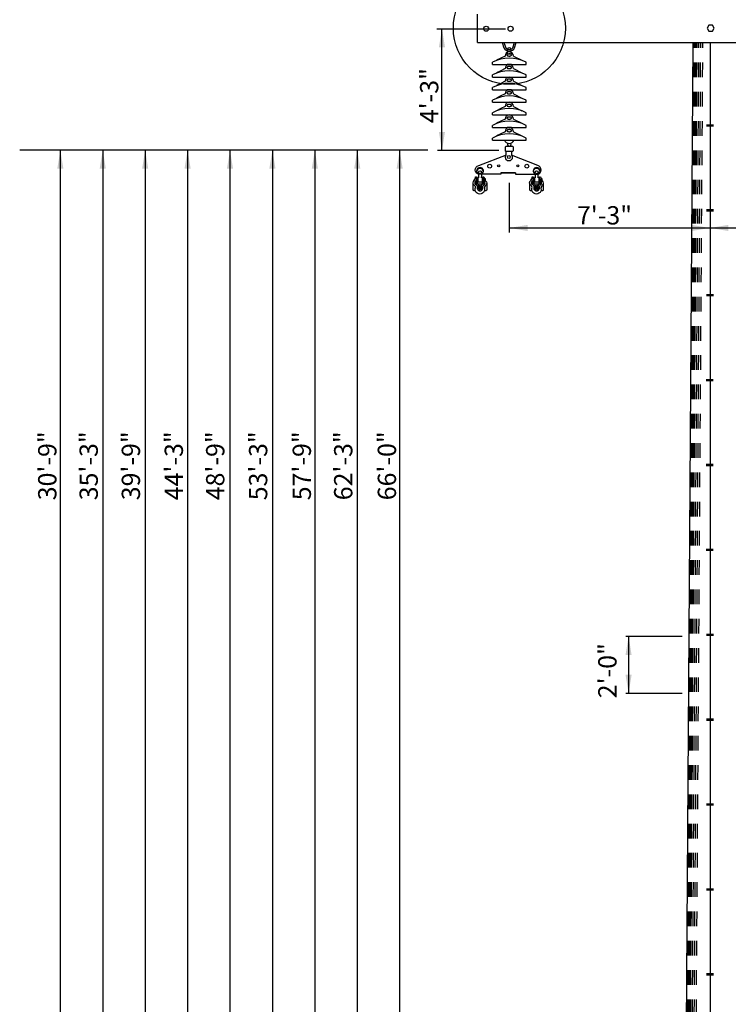
# Model space of a CAD drawing. Extents: x 4.1 to 24.1, y 1.9 to 24.1.
# Drawn here: x 4.1 to 8.9, y 13.2 to 19.9 of the extents above; entities that cross this region are included whole.
import ezdxf

# ---------------------------------------------------------------- set-up
doc = ezdxf.new("R2010")
doc.units = 0
doc.header["$LTSCALE"] = 0.375
doc.header["$MEASUREMENT"] = 0
for name, pattern in [('CENTER', [2, 1.25, -0.25, 0.25, -0.25]), ('DOT', [0.25, 0, -0.25]), ('PHANTOM2', [1.25, 0.625, -0.125, 0.125, -0.125, 0.125, -0.125])]:
    doc.linetypes.add(name, pattern=pattern)
doc.layers.get('0').update_dxf_attribs({"linetype": 'CONTINUOUS'})
doc.layers.add('TEXT', color=7, linetype='CONTINUOUS')
doc.styles.add('ROMANS', font='ROMANS.shx', dxfattribs={"height": 0.125})

msp = doc.modelspace()

# ---------------------------------------------------------------- linework, layer by layer
for p, q in [((7.1876, 19.7892), (7.1876, 19.9825)), ((7.1876, 19.7892), (13.2773, 19.7892)), ((7.394, 19.7077), (7.394, 19.7409)), ((7.394, 19.7409), (7.4162, 19.7409)), ((7.4162, 19.7409), (7.4162, 19.7077)), ((7.2901, 19.6385), (7.2901, 19.6528)), ((7.3476, 19.6816), (7.3189, 19.6672)), ((7.3763, 19.6959), (7.3476, 19.6816)), ((7.4162, 19.7077), (7.394, 19.7077)), ((7.4338, 19.6959), (7.4913, 19.6672)), ((7.52, 19.6385), (7.52, 19.6528)), ((7.2901, 19.6385), (7.52, 19.6385)), ((7.3476, 19.5953), (7.3189, 19.581)), ((7.3763, 19.6097), (7.3476, 19.5953)), ((7.4195, 19.6385), (7.3907, 19.6385)), ((7.4338, 19.6097), (7.4913, 19.581)), ((7.2901, 19.5522), (7.2901, 19.5666)), ((7.2901, 19.5522), (7.52, 19.5522)), ((7.3476, 19.5091), (7.3189, 19.4947)), ((7.3763, 19.5235), (7.3476, 19.5091)), ((7.4338, 19.5235), (7.4913, 19.4947)), ((7.52, 19.5522), (7.52, 19.5666)), ((7.2901, 19.466), (7.2901, 19.4804)), ((7.2901, 19.466), (7.52, 19.466)), ((7.4195, 19.466), (7.3907, 19.466)), ((7.52, 19.466), (7.52, 19.4804)), ((7.2901, 19.3798), (7.2901, 19.3941)), ((7.2901, 19.3798), (7.52, 19.3798)), ((7.3476, 19.4229), (7.3189, 19.4085)), ((7.3763, 19.4373), (7.3476, 19.4229)), ((7.4338, 19.4373), (7.4913, 19.4085)), ((7.52, 19.3798), (7.52, 19.3941)), ((7.2901, 19.2936), (7.2901, 19.3079)), ((7.3476, 19.3367), (7.3189, 19.3223)), ((7.3763, 19.351), (7.3476, 19.3367)), ((7.4338, 19.351), (7.4913, 19.3223)), ((7.52, 19.2936), (7.52, 19.3079)), ((7.2901, 19.2936), (7.52, 19.2936)), ((7.3476, 19.2504), (7.3189, 19.2361)), ((7.3763, 19.2648), (7.3476, 19.2504)), ((7.4338, 19.2648), (7.4913, 19.2361)), ((7.2901, 19.2073), (7.2901, 19.2217)), ((7.2901, 19.2073), (7.52, 19.2073)), ((7.3763, 19.1786), (7.3476, 19.1642)), ((7.4195, 19.2073), (7.3907, 19.2073)), ((7.4338, 19.1786), (7.4913, 19.1498)), ((7.52, 19.2073), (7.52, 19.2217)), ((7.2901, 19.1211), (7.2901, 19.1355)), ((7.2901, 19.1211), (7.52, 19.1211)), ((7.3476, 19.1642), (7.3189, 19.1498)), ((7.52, 19.1211), (7.52, 19.1355))]:
    msp.add_line(p, q)
at = {"color": 10, "linetype": 'CENTER'}
msp.add_line((6.9107, 19.8812), (7.4639, 19.8812), dxfattribs=at)
at = {"color": 10, "linetype": 'Continuous'}
for p, q in [((6.9452, 19.0515), (6.9452, 19.8812)), ((6.8493, 19.0521), (4.0581, 19.0521)), ((4.336, 19.0521), (4.336, 10.5095)), ((4.626, 19.0521), (4.626, 10.5095)), ((4.916, 19.0521), (4.916, 10.5095)), ((5.206, 19.0521), (5.206, 10.5095)), ((5.496, 19.0521), (5.496, 10.5095)), ((5.786, 19.0521), (5.786, 10.5095)), ((6.076, 19.0521), (6.076, 10.5095)), ((6.366, 19.0521), (6.366, 10.5095)), ((6.6559, 19.0521), (6.6559, 10.5095)), ((7.3349, 19.0515), (6.9152, 19.0515)), ((7.4056, 18.829), (7.4056, 18.4893)), ((7.4056, 18.5214), (8.7773, 18.5214)), ((8.7773, 18.5214), (10.2362, 18.5214)), ((8.588, 15.7291), (8.2026, 15.7291)), ((8.221, 15.7291), (8.221, 15.3439)), ((8.2026, 15.3439), (8.588, 15.3439))]:
    msp.add_line(p, q, dxfattribs=at)
at = {"linetype": 'Continuous'}
for p, q in [((7.3568, 19.7892), (7.3688, 19.7529)), ((7.3688, 19.7892), (7.3809, 19.7529)), ((7.4292, 19.7529), (7.4413, 19.7892)), ((7.4413, 19.7529), (7.4534, 19.7892)), ((8.5892, 8.9513), (8.6617, 19.7896)), ((8.7811, 10.3336), (8.7811, 19.787)), ((7.1703, 18.8579), (7.1662, 18.8513)), ((7.1662, 18.8513), (7.1662, 18.8447)), ((7.1745, 18.8579), (7.1703, 18.8579)), ((7.1898, 18.8451), (7.1778, 18.8451)), ((7.1823, 18.8339), (7.1823, 18.8451)), ((7.1823, 18.8451), (7.1898, 18.8451)), ((7.1898, 18.8563), (7.1836, 18.8563)), ((7.2263, 18.8451), (7.2217, 18.8451)), ((7.2217, 18.8451), (7.2313, 18.8451)), ((7.2263, 18.8343), (7.2263, 18.8451)), ((7.2346, 18.8596), (7.2412, 18.8596)), ((7.2412, 18.8596), (7.2412, 18.8442)), ((7.5574, 18.8579), (7.5532, 18.8513)), ((7.5532, 18.8513), (7.5532, 18.8447)), ((7.5615, 18.8579), (7.5574, 18.8579)), ((7.5769, 18.8451), (7.5648, 18.8451)), ((7.5694, 18.8339), (7.5694, 18.8451)), ((7.5694, 18.8451), (7.5769, 18.8451)), ((7.5769, 18.8563), (7.5707, 18.8563)), ((7.6134, 18.8451), (7.6088, 18.8451)), ((7.6088, 18.8451), (7.6183, 18.8451)), ((7.6134, 18.8343), (7.6134, 18.8451)), ((7.6217, 18.8596), (7.6283, 18.8596)), ((7.6283, 18.8596), (7.6283, 18.8442)), ((7.1877, 18.8339), (7.1699, 18.8339)), ((7.1753, 18.8235), (7.1753, 18.8339)), ((7.1823, 18.8235), (7.1823, 18.8339)), ((7.1877, 18.8235), (7.1877, 18.8339)), ((7.1898, 18.8235), (7.1939, 18.8094)), ((7.2197, 18.8235), (7.2151, 18.8103)), ((7.2217, 18.8235), (7.2217, 18.8339)), ((7.2217, 18.8339), (7.2392, 18.8339)), ((7.2263, 18.8235), (7.2263, 18.8335)), ((7.2329, 18.8235), (7.2329, 18.8339)), ((7.5748, 18.8339), (7.557, 18.8339)), ((7.5624, 18.8235), (7.5624, 18.8339)), ((7.5694, 18.8235), (7.5694, 18.8339)), ((7.5748, 18.8235), (7.5748, 18.8339)), ((7.5769, 18.8235), (7.581, 18.8094)), ((7.6067, 18.8235), (7.6022, 18.8103)), ((7.6088, 18.8235), (7.6088, 18.8339)), ((7.6088, 18.8339), (7.6262, 18.8339)), ((7.6134, 18.8235), (7.6134, 18.8335)), ((7.62, 18.8235), (7.62, 18.8339))]:
    msp.add_line(p, q, dxfattribs=at)
at = {"linetype": 'DOT'}
for p, q in [((8.5956, 8.9513), (8.6681, 19.7896)), ((8.6024, 8.9513), (8.6749, 19.7896)), ((8.6092, 8.9513), (8.6817, 19.7896)), ((8.6174, 8.9513), (8.6899, 19.7896)), ((8.6296, 8.9513), (8.7021, 19.7896)), ((8.6422, 8.9513), (8.7147, 19.7896)), ((8.6563, 8.9513), (8.7288, 19.7896))]:
    msp.add_line(p, q, dxfattribs=at)
msp.add_lwpolyline([(8.8067, 19.8858), (8.7946, 19.9067), (8.7704, 19.9067), (8.7584, 19.8858), (8.7704, 19.8649), (8.7946, 19.8649)], close=True)
for points in [[(7.4051, 19.7103, 0.045823), (7.3986, 19.7097, 0.059412), (7.3937, 19.7082, 0.101131), (7.3899, 19.7055, 0.18898), (7.389, 19.7031, 0.18898), (7.3899, 19.7007, 0.101131), (7.3937, 19.698, 0.059412), (7.3986, 19.6965, 0.045823), (7.4051, 19.6959, 0.045823), (7.4116, 19.6965, 0.059412), (7.4164, 19.698, 0.101131), (7.4202, 19.7007, 0.18898), (7.4211, 19.7031, 0.18898), (7.4202, 19.7055, 0.101131), (7.4164, 19.7082, 0.059412), (7.4116, 19.7097, 0.045823)], [(7.4051, 19.6241, 0.045823), (7.3986, 19.6235, 0.059412), (7.3937, 19.622, 0.101131), (7.3899, 19.6193, 0.18898), (7.389, 19.6169, 0.18898), (7.3899, 19.6145, 0.101131), (7.3937, 19.6118, 0.059412), (7.3986, 19.6103, 0.045823), (7.4051, 19.6097, 0.045823), (7.4116, 19.6103, 0.059412), (7.4164, 19.6118, 0.101131), (7.4202, 19.6145, 0.18898), (7.4211, 19.6169, 0.18898), (7.4202, 19.6193, 0.101131), (7.4164, 19.622, 0.059412), (7.4116, 19.6235, 0.045823)], [(7.4051, 19.5379, 0.045823), (7.3986, 19.5373, 0.059412), (7.3937, 19.5358, 0.101131), (7.3899, 19.533, 0.18898), (7.389, 19.5307, 0.18898), (7.3899, 19.5283, 0.101131), (7.3937, 19.5256, 0.059412), (7.3986, 19.5241, 0.045823), (7.4051, 19.5235, 0.045823), (7.4116, 19.5241, 0.059412), (7.4164, 19.5256, 0.101131), (7.4202, 19.5283, 0.18898), (7.4211, 19.5307, 0.18898), (7.4202, 19.533, 0.101131), (7.4164, 19.5358, 0.059412), (7.4116, 19.5373, 0.045823)], [(7.4051, 19.4516, 0.045823), (7.3986, 19.451, 0.059412), (7.3937, 19.4495, 0.101131), (7.3899, 19.4468, 0.18898), (7.389, 19.4444, 0.18898), (7.3899, 19.4421, 0.101131), (7.3937, 19.4394, 0.059412), (7.3986, 19.4379, 0.045823), (7.4051, 19.4373, 0.045823), (7.4116, 19.4379, 0.059412), (7.4164, 19.4394, 0.101131), (7.4202, 19.4421, 0.18898), (7.4211, 19.4444, 0.18898), (7.4202, 19.4468, 0.101131), (7.4164, 19.4495, 0.059412), (7.4116, 19.451, 0.045823)], [(7.4051, 19.3654, 0.045823), (7.3986, 19.3648, 0.059412), (7.3937, 19.3633, 0.101131), (7.3899, 19.3606, 0.18898), (7.389, 19.3582, 0.18898), (7.3899, 19.3558, 0.101131), (7.3937, 19.3531, 0.059412), (7.3986, 19.3516, 0.045823), (7.4051, 19.351, 0.045823), (7.4116, 19.3516, 0.059412), (7.4164, 19.3531, 0.101131), (7.4202, 19.3558, 0.18898), (7.4211, 19.3582, 0.18898), (7.4202, 19.3606, 0.101131), (7.4164, 19.3633, 0.059412), (7.4116, 19.3648, 0.045823)], [(7.4051, 19.2792, 0.045823), (7.3986, 19.2786, 0.059412), (7.3937, 19.2771, 0.101131), (7.3899, 19.2744, 0.18898), (7.389, 19.272, 0.18898), (7.3899, 19.2696, 0.101131), (7.3937, 19.2669, 0.059412), (7.3986, 19.2654, 0.045823), (7.4051, 19.2648, 0.045823), (7.4116, 19.2654, 0.059412), (7.4164, 19.2669, 0.101131), (7.4202, 19.2696, 0.18898), (7.4211, 19.272, 0.18898), (7.4202, 19.2744, 0.101131), (7.4164, 19.2771, 0.059412), (7.4116, 19.2786, 0.045823)], [(7.4051, 19.193, 0.045823), (7.3986, 19.1924, 0.059412), (7.3937, 19.1909, 0.101131), (7.3899, 19.1881, 0.18898), (7.389, 19.1858, 0.18898), (7.3899, 19.1834, 0.101131), (7.3937, 19.1807, 0.059412), (7.3986, 19.1792, 0.045823), (7.4051, 19.1786, 0.045823), (7.4116, 19.1792, 0.059412), (7.4164, 19.1807, 0.101131), (7.4202, 19.1834, 0.18898), (7.4211, 19.1858, 0.18898), (7.4202, 19.1881, 0.101131), (7.4164, 19.1909, 0.059412), (7.4116, 19.1924, 0.045823)]]:
    msp.add_lwpolyline(points, format="xyb", close=True)
at = {"linetype": 'Continuous', "const_width": 0.0167}
for points in [[(8.7536, 19.222), (8.8031, 19.222)], [(8.7536, 18.6419), (8.8031, 18.6419)], [(8.7536, 18.0619), (8.8031, 18.0619)], [(8.7506, 17.4819), (8.8001, 17.4819)], [(8.7506, 16.9019), (8.8001, 16.9019)], [(8.7506, 16.322), (8.8001, 16.322)], [(8.7536, 15.742), (8.8031, 15.742)], [(8.7536, 15.162), (8.8031, 15.162)], [(8.7536, 14.582), (8.8031, 14.582)], [(8.7536, 14.0021), (8.8031, 14.0021)], [(8.7536, 13.4221), (8.8031, 13.4221)]]:
    msp.add_lwpolyline(points, dxfattribs=at)
at = {"linetype": 'Continuous'}
for points in [[(7.4198, 19.0428), (7.4198, 19.0184, -2.266674), (7.385, 19.0184), (7.385, 19.0428)], [(7.4487, 18.8975), (7.3478, 18.8975), (7.3478, 18.8879), (7.1976, 18.8879, -0.820051), (7.1965, 18.9469), (7.3854, 19.0219)], [(7.3478, 18.8975), (7.4487, 18.8975), (7.4487, 18.8879), (7.5989, 18.8879, 0.820051), (7.6, 18.9469), (7.4198, 19.0185)], [(7.2168, 18.8671), (7.2168, 18.8903, 3.92413), (7.1944, 18.8903), (7.1944, 18.8671)], [(7.2288, 18.9062, 0.927984), (7.1823, 18.907, 0.666106)], [(7.6038, 18.8671), (7.6038, 18.8903, 3.92413), (7.5814, 18.8903), (7.5814, 18.8671)], [(7.6159, 18.9062, 0.927984), (7.5694, 18.907, 0.666106)], [(7.1726, 18.7758), (7.1641, 18.7758, -0.414214), (7.1591, 18.7808), (7.1591, 18.8235)], [(7.1861, 18.8011, -0.605057), (7.2251, 18.8007, -9.996885)], [(7.2504, 18.8235), (7.2508, 18.8235), (7.2508, 18.7808, -0.414214), (7.2458, 18.7758), (7.2344, 18.7758)], [(7.5597, 18.7758), (7.5511, 18.7758, -0.414214), (7.5462, 18.7808), (7.5462, 18.8235)], [(7.5731, 18.8011, -0.605057), (7.6121, 18.8007, -9.996885)], [(7.6375, 18.8235), (7.6378, 18.8235), (7.6378, 18.7808, -0.414214), (7.6329, 18.7758), (7.6214, 18.7758)]]:
    msp.add_lwpolyline(points, format="xyb", dxfattribs=at)
for points in [[(7.3849, 19.0803), (7.4252, 19.0803, -0.414214), (7.4326, 19.0729), (7.4326, 19.0502, -0.414214), (7.4252, 19.0428), (7.3847, 19.0428, -0.416354), (7.3798, 19.0478), (7.38, 19.0754, -0.412077)], [(7.2319, 18.8696, -0.037874), (7.2338, 18.8604, 0.218311), (7.2429, 18.8422, -0.500552), (7.2441, 18.8132, 0.240217), (7.235, 18.7912, -1.223123), (7.172, 18.7912, 0.462099), (7.1653, 18.8127, -0.506974), (7.1657, 18.8447, 0.2387), (7.1749, 18.8675, -1.183461), (7.1819, 18.8667, -0.231964), (7.1724, 18.8376, 0.595084), (7.1774, 18.8173, -0.378756), (7.1852, 18.7974, 1.124485), (7.2251, 18.7974, -0.277706), (7.235, 18.8185, 0.456704), (7.2338, 18.8413, -0.139841), (7.2251, 18.867, -0.711013)], [(7.619, 18.8696, -0.037874), (7.6208, 18.8604, 0.218311), (7.63, 18.8422, -0.500552), (7.6312, 18.8132, 0.240217), (7.6221, 18.7912, -1.223123), (7.559, 18.7912, 0.462099), (7.5524, 18.8127, -0.506974), (7.5528, 18.8447, 0.2387), (7.5619, 18.8675, -1.183461), (7.5689, 18.8667, -0.231964), (7.5595, 18.8376, 0.595084), (7.5644, 18.8173, -0.378756), (7.5723, 18.7974, 1.124485), (7.6121, 18.7974, -0.277706), (7.6221, 18.8185, 0.456704), (7.6208, 18.8413, -0.139841), (7.6121, 18.867, -0.711013)]]:
    msp.add_lwpolyline(points, format="xyb", close=True, dxfattribs=at)
for points in [[(7.2002, 18.8671), (7.1898, 18.8671), (7.1898, 18.8373), (7.2217, 18.8373), (7.2217, 18.8671), (7.211, 18.8671)], [(7.5873, 18.8671), (7.5769, 18.8671), (7.5769, 18.8373), (7.6088, 18.8373), (7.6088, 18.8671), (7.598, 18.8671)], [(7.1697, 18.8235), (7.2384, 18.8235)], [(7.5568, 18.8235), (7.6255, 18.8235)]]:
    msp.add_lwpolyline(points, dxfattribs=at)
at = {"linetype": 'PHANTOM2', "ltscale": 7.5}
msp.add_circle((7.4059, 19.8856), 0.3829, dxfattribs=at)
for centre in [(7.2471, 19.882), (7.414, 19.882)]:
    msp.add_circle(centre, 0.0174)
at = {"linetype": 'Continuous'}
for centre, radius in [((7.4025, 19.0061), 0.00986), ((7.2055, 18.9019), 0.0105), ((7.2713, 18.9433), 0.0132), ((7.3332, 18.9458), 0.00742), ((7.4634, 18.9458), 0.00742), ((7.5253, 18.9433), 0.0132), ((7.5925, 18.9019), 0.0105)]:
    msp.add_circle(centre, radius, dxfattribs=at)
for centre, radius, start, end in [((7.4051, 19.768), 0.0393, 202.61986, 337.38014), ((7.4051, 19.771), 0.0302, 216.8699, 323.1301), ((7.4051, 19.7408), 0.0121, 0, 180)]:
    msp.add_arc(centre, radius, start, end, dxfattribs=at)
for centre, radius, start, end in [((7.4051, 19.6959), 0.0287, 360, 180), ((7.4051, 19.4373), 0.2443, 61.92751, 118.07249), ((7.4051, 19.351), 0.2443, 61.92751, 118.07249), ((7.4051, 19.6097), 0.0287, 360, 180), ((7.4051, 19.2648), 0.2443, 61.92751, 118.07249), ((7.4051, 19.5235), 0.0287, 360, 180), ((7.4051, 19.4373), 0.0287, 360, 180), ((7.4051, 19.1786), 0.2443, 61.92751, 118.07249), ((7.4051, 19.351), 0.0287, 360, 180), ((7.4051, 19.0924), 0.2443, 61.92751, 118.07249), ((7.4051, 19.0061), 0.2443, 61.92751, 118.07249), ((7.4051, 19.2648), 0.0287, 360, 180), ((7.4051, 19.1786), 0.0287, 360, 180), ((7.4051, 18.9199), 0.2443, 61.92751, 118.07249), ((7.4051, 19.1343), 0.036, 202.61986, 337.38014), ((7.4051, 19.0927), 0.0124, 153.43495, 26.56505)]:
    msp.add_arc(centre, radius, start, end)
for points in [[(7.1956, 18.8057), (7.1919, 18.7986), (7.1939, 18.7924), (7.1919, 18.7883)], [(7.2027, 18.8069), (7.1985, 18.8007), (7.2002, 18.7962), (7.1969, 18.7883), (7.2002, 18.7846), (7.1985, 18.7821)], [(7.2076, 18.8069), (7.2039, 18.7957), (7.2076, 18.7908), (7.2022, 18.7837), (7.2043, 18.7796)], [(7.2151, 18.8057), (7.2105, 18.7895), (7.2134, 18.7854), (7.2093, 18.78)], [(7.2188, 18.7991), (7.2159, 18.7916), (7.2172, 18.7837)], [(7.5827, 18.8057), (7.5789, 18.7986), (7.581, 18.7924), (7.5789, 18.7883)], [(7.5897, 18.8069), (7.5856, 18.8007), (7.5872, 18.7962), (7.5839, 18.7883), (7.5872, 18.7846), (7.5856, 18.7821)], [(7.5947, 18.8069), (7.591, 18.7957), (7.5947, 18.7908), (7.5893, 18.7837), (7.5914, 18.7796)], [(7.6022, 18.8057), (7.5976, 18.7895), (7.6005, 18.7854), (7.5964, 18.78)], [(7.6059, 18.7991), (7.603, 18.7916), (7.6042, 18.7837)]]:
    msp.add_spline(points, degree=3, dxfattribs=at)
at = {"color": 10}
for points in [[(6.9243, 19.7562), (6.9452, 19.8812), (6.966, 19.7562)], [(6.966, 19.1765), (6.9452, 19.0515), (6.9243, 19.1765)], [(4.3152, 18.9271), (4.336, 19.0521), (4.3569, 18.9271)], [(4.6052, 18.9271), (4.626, 19.0521), (4.6469, 18.9271)], [(4.8952, 18.9271), (4.916, 19.0521), (4.9368, 18.9271)], [(5.1852, 18.9271), (5.206, 19.0521), (5.2268, 18.9271)], [(5.4752, 18.9271), (5.496, 19.0521), (5.5168, 18.9271)], [(5.7651, 18.9271), (5.786, 19.0521), (5.8068, 18.9271)], [(6.0551, 18.9271), (6.076, 19.0521), (6.0968, 18.9271)], [(6.3451, 18.9271), (6.366, 19.0521), (6.3868, 18.9271)], [(6.6351, 18.9271), (6.6559, 19.0521), (6.6768, 18.9271)]]:
    msp.add_solid(points, dxfattribs=at)
at = {"color": 10, "linetype": 'Continuous'}
for points in [[(7.5306, 18.5005), (7.4056, 18.5214), (7.5306, 18.5422)], [(8.6523, 18.5422), (8.7773, 18.5214), (8.6523, 18.5005)], [(8.9023, 18.5005), (8.7773, 18.5214), (8.9023, 18.5422)], [(8.2001, 15.6041), (8.221, 15.7291), (8.2418, 15.6041)], [(8.2418, 15.4689), (8.221, 15.3439), (8.2001, 15.4689)]]:
    msp.add_solid(points, dxfattribs=at)

# ---------------------------------------------------------------- texts
at = {"layer": 'TEXT', "style": 'ROMANS'}
for s, p in [('4\'-3"', (6.9202, 19.2369)), ('30\'-9"', (4.3094, 16.6608)), ('35\'-3"', (4.5925, 16.6608)), ('39\'-9"', (4.8808, 16.6608)), ('44\'-3"', (5.1743, 16.6608)), ('48\'-9"', (5.4574, 16.6608)), ('53\'-3"', (5.7508, 16.6608)), ('57\'-9"', (6.0494, 16.6608)), ('62\'-3"', (6.3326, 16.6608)), ('66\'-0"', (6.6311, 16.6608)), ('2\'-0"', (8.1386, 15.3082))]:
    msp.add_text(s, height=0.125, rotation=90, dxfattribs=at).set_placement(p)
msp.add_text('7\'-3"', height=0.125, dxfattribs=at).set_placement((7.868, 18.545))

doc.saveas('drawing.dxf')
